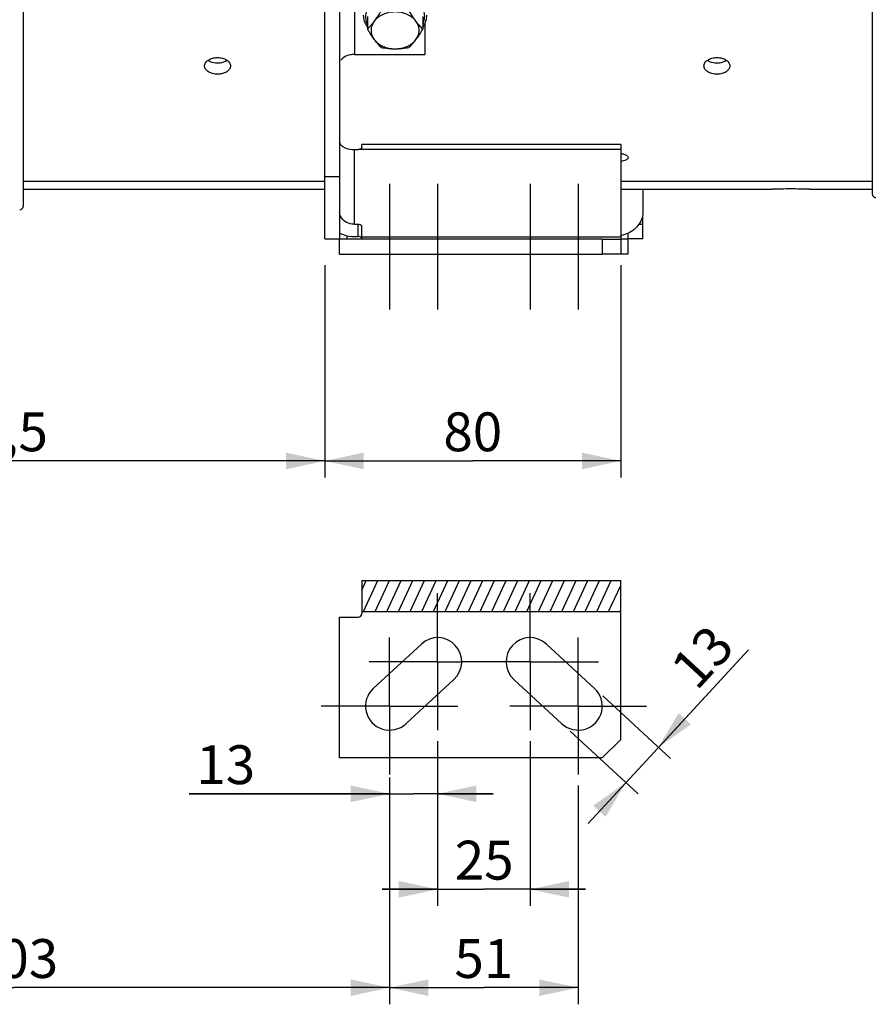
# Model space of a CAD drawing. Units: millimetres. Extents: x 0 to 594, y 0 to 420.
# Drawn here: x 148 to 225, y 158 to 246 of the extents above; entities that cross this region are included whole.
import ezdxf

# ---------------------------------------------------------------- set-up
doc = ezdxf.new("R2010")
doc.units = ezdxf.units.MM
doc.header["$LTSCALE"] = 32.67
doc.linetypes.add('CENTER', pattern=[0.6, 0.375, -0.075, 0.075, -0.075])
doc.layers.get('0').update_dxf_attribs({"linetype": 'CONTINUOUS'})
doc.layers.add('DEFAULT_1', color=7, linetype='CENTER')
doc.layers.add('SOLIDES', color=7, linetype='CONTINUOUS')
doc.styles.get("Standard").update_dxf_attribs({"font": 'txt', "width": 0.85})
doc.dimstyles.new('DIMSTYLE_4', dxfattribs={"dimtxt": 3.5, "dimasz": 3.5, "dimexe": 1.5, "dimexo": 1, "dimgap": 0.875, "dimtad": 1, "dimdec": 4, "dimlfac": 3, "dimtxsty": 'STANDARD', "dimblk": '_FILLED', "dimblk1": '_FILLED', "dimblk2": '_FILLED', "dimcen": 0.09, "dimclrt": 5, "dimadec": 0, "dimazin": 0, "dimtp": 0.0001, "dimtm": 0.0001, "dimtfac": 1, "dimtdec": 4, "dimtofl": 0, "dimtmove": 0, "dimatfit": 3, "dimldrblk": '_FILLED', "dimfxl": 1, "dimtolj": 1, "dimarcsym": 0})

# ---------------------------------------------------------------- blocks, each defined once
blk = doc.blocks.new('_FILLED')
at = {"color": 0, "linetype": 'BYBLOCK'}
blk.add_solid([(0, 0), (-1, 0.214), (-1, -0.214)], dxfattribs=at)
blk = doc.blocks.new('*D3')
at = {"color": 2, "linetype": 'CONTINUOUS'}
for p, q in [((114.1, 209.584), (114.1, 157.69)), ((181.767, 170.773), (181.767, 157.69)), ((114.1, 159.19), (147.933, 159.19)), ((181.767, 159.19), (147.933, 159.19))]:
    blk.add_line(p, q, dxfattribs=at)
at = {"color": 2, "linetype": 'CONTINUOUS', "xscale": 3.5, "yscale": 3.5, "zscale": 3.5, "rotation": 180}
blk.add_blockref('_FILLED', (114.1, 159.19), dxfattribs=at)
at = {"color": 2, "linetype": 'CONTINUOUS', "xscale": 3.5, "yscale": 3.5, "zscale": 3.5}
blk.add_blockref('_FILLED', (181.767, 159.19), dxfattribs=at)
at = {"color": 5, "linetype": 'CONTINUOUS', "insert": (147.933, 163.565), "char_height": 3.5, "width": 8.925, "attachment_point": 2, "line_spacing_factor": 0.9}
blk.add_mtext('203', dxfattribs=at)
blk = doc.blocks.new('*D19')
at = {"color": 2, "linetype": 'CONTINUOUS'}
for p, q in [((214.11, 189.643), (204.522, 179.256)), ((205.991, 180.848), (214.11, 189.643)), ((200.971, 185.482), (207.094, 179.83)), ((198.032, 182.298), (204.154, 176.646)), ((199.661, 173.99), (204.522, 179.256)), ((203.052, 177.664), (199.661, 173.99))]:
    blk.add_line(p, q, dxfattribs=at)
at = {"color": 2, "linetype": 'CONTINUOUS', "xscale": 3.5, "yscale": 3.5, "zscale": 3.5}
for p, rotation in [((205.991, 180.848), 227.2906100426), ((203.052, 177.664), 47.2906100426)]:
    blk.add_blockref('_FILLED', p, dxfattribs=dict(at, rotation=rotation))
at = {"color": 5, "linetype": 'CONTINUOUS', "insert": (206.86, 188.239), "char_height": 3.5, "width": 5.95, "attachment_point": 1, "rotation": 47.29061, "line_spacing_factor": 0.9}
blk.add_mtext('13', dxfattribs=at)
blk = doc.blocks.new('*D23')
at = {"color": 2, "linetype": 'CONTINUOUS'}
for p, q in [((181.767, 177.401), (181.767, 157.69)), ((198.767, 177.401), (198.767, 157.69)), ((181.767, 159.19), (190.267, 159.19)), ((198.767, 159.19), (190.267, 159.19))]:
    blk.add_line(p, q, dxfattribs=at)
at = {"color": 2, "linetype": 'CONTINUOUS', "xscale": 3.5, "yscale": 3.5, "zscale": 3.5, "rotation": 180}
blk.add_blockref('_FILLED', (181.767, 159.19), dxfattribs=at)
at = {"color": 2, "linetype": 'CONTINUOUS', "xscale": 3.5, "yscale": 3.5, "zscale": 3.5}
blk.add_blockref('_FILLED', (198.767, 159.19), dxfattribs=at)
at = {"color": 5, "linetype": 'CONTINUOUS', "insert": (190.263, 163.565), "char_height": 3.5, "width": 5.95, "attachment_point": 2, "line_spacing_factor": 0.9}
blk.add_mtext('51', dxfattribs=at)
blk = doc.blocks.new('*D24')
at = {"color": 2, "linetype": 'CONTINUOUS'}
for p, q in [((186.1, 181.401), (186.1, 166.555)), ((194.433, 181.401), (194.433, 166.555)), ((186.1, 168.055), (181.1, 168.055)), ((181.1, 168.055), (190.267, 168.055)), ((199.433, 168.055), (190.267, 168.055)), ((194.433, 168.055), (199.433, 168.055))]:
    blk.add_line(p, q, dxfattribs=at)
at = {"color": 2, "linetype": 'CONTINUOUS', "xscale": 3.5, "yscale": 3.5, "zscale": 3.5}
blk.add_blockref('_FILLED', (186.1, 168.055), dxfattribs=at)
at = {"color": 2, "linetype": 'CONTINUOUS', "xscale": 3.5, "yscale": 3.5, "zscale": 3.5, "rotation": 180}
blk.add_blockref('_FILLED', (194.433, 168.055), dxfattribs=at)
at = {"color": 5, "linetype": 'CONTINUOUS', "insert": (190.297, 172.43), "char_height": 3.5, "width": 5.95, "attachment_point": 2, "line_spacing_factor": 0.9}
blk.add_mtext('25', dxfattribs=at)
blk = doc.blocks.new('*D25')
at = {"color": 2, "linetype": 'CONTINUOUS'}
for p, q in [((186.1, 181.401), (186.1, 175.16)), ((181.767, 178.127), (181.767, 175.16)), ((181.767, 176.66), (163.707, 176.66)), ((163.707, 176.66), (183.933, 176.66)), ((191.1, 176.66), (183.933, 176.66)), ((186.1, 176.66), (191.1, 176.66))]:
    blk.add_line(p, q, dxfattribs=at)
at = {"color": 2, "linetype": 'CONTINUOUS', "xscale": 3.5, "yscale": 3.5, "zscale": 3.5}
blk.add_blockref('_FILLED', (181.767, 176.66), dxfattribs=at)
at = {"color": 2, "linetype": 'CONTINUOUS', "xscale": 3.5, "yscale": 3.5, "zscale": 3.5, "rotation": 180}
blk.add_blockref('_FILLED', (186.1, 176.66), dxfattribs=at)
at = {"color": 5, "linetype": 'CONTINUOUS', "insert": (169.657, 181.035), "char_height": 3.5, "width": 5.95, "attachment_point": 3, "line_spacing_factor": 0.9}
blk.add_mtext('13', dxfattribs=at)
blk = doc.blocks.new('*D28')
at = {"color": 2, "linetype": 'CONTINUOUS'}
for p, q in [((175.933, 224.303), (175.933, 205.157)), ((114.1, 209.584), (114.1, 205.157)), ((114.1, 206.657), (145.017, 206.657)), ((175.933, 206.657), (145.017, 206.657))]:
    blk.add_line(p, q, dxfattribs=at)
at = {"color": 2, "linetype": 'CONTINUOUS', "xscale": 3.5, "yscale": 3.5, "zscale": 3.5, "rotation": 180}
blk.add_blockref('_FILLED', (114.1, 206.657), dxfattribs=at)
at = {"color": 2, "linetype": 'CONTINUOUS', "xscale": 3.5, "yscale": 3.5, "zscale": 3.5}
blk.add_blockref('_FILLED', (175.933, 206.657), dxfattribs=at)
at = {"color": 5, "linetype": 'CONTINUOUS', "insert": (145.017, 211.032), "char_height": 3.5, "width": 14.875, "attachment_point": 2, "line_spacing_factor": 0.9}
blk.add_mtext('185,5', dxfattribs=at)
blk = doc.blocks.new('*D29')
at = {"color": 2, "linetype": 'CONTINUOUS'}
for p, q in [((175.933, 224.303), (175.933, 205.157)), ((202.6, 224.303), (202.6, 205.157)), ((175.933, 206.657), (189.267, 206.657)), ((202.6, 206.657), (189.267, 206.657))]:
    blk.add_line(p, q, dxfattribs=at)
at = {"color": 2, "linetype": 'CONTINUOUS', "xscale": 3.5, "yscale": 3.5, "zscale": 3.5, "rotation": 180}
blk.add_blockref('_FILLED', (175.933, 206.657), dxfattribs=at)
at = {"color": 2, "linetype": 'CONTINUOUS', "xscale": 3.5, "yscale": 3.5, "zscale": 3.5}
blk.add_blockref('_FILLED', (202.6, 206.657), dxfattribs=at)
at = {"color": 5, "linetype": 'CONTINUOUS', "insert": (189.267, 211.032), "char_height": 3.5, "width": 5.95, "attachment_point": 2, "line_spacing_factor": 0.9}
blk.add_mtext('80', dxfattribs=at)

msp = doc.modelspace()

# ---------------------------------------------------------------- hatches: boundary and pattern name
at = {"linetype": 'CONTINUOUS'}
h = msp.add_hatch(dxfattribs=at)
h.set_pattern_fill('default__1', color=2, scale=0.953019, angle=245, style=0, pattern_type=0)
h.set_pattern_definition([(245, (0, 0), (0.8637286, -0.4027633), [])])
h.paths.add_polyline_path([(179.266707, 193.084878), (179.266707, 195.874389), (202.60004, 195.874389), (202.60004, 193.084878)])

# ---------------------------------------------------------------- linework, layer by layer
at = {"color": 7, "linetype": 'CONTINUOUS'}
for p, q in [((148.766707, 327.641986), (148.766707, 229.630451)), ((225.266707, 275.327657), (225.266707, 230.717727)), ((175.933374, 226.669552), (175.933374, 248.560166)), ((177.266707, 248.560166), (177.266707, 226.669552)), ((179.764856, 246.711101), (179.764856, 245.582057)), ((184.768558, 246.711101), (184.768558, 245.582057)), ((184.933374, 246.071546), (184.933374, 243.288861)), ((178.60004, 243.288861), (184.933374, 243.288861)), ((202.60004, 235.178495), (179.266707, 235.178495)), ((179.266707, 234.89057), (179.266707, 235.178486)), ((202.60004, 235.178474), (202.60004, 225.302886)), ((178.60004, 234.721253), (178.933374, 234.721253)), ((148.766707, 231.857851), (175.933374, 231.857851)), ((175.933374, 232.302886), (177.266707, 232.302886)), ((202.60004, 231.857851), (225.266707, 231.857851)), ((148.766707, 231.136219), (175.933374, 231.136219)), ((202.60004, 231.136219), (216.266707, 231.136219)), ((204.60004, 231.136219), (204.60004, 229.049705)), ((219.60004, 231.136219), (225.266707, 231.136219)), ((204.60004, 226.669552), (204.60004, 228.766488)), ((178.60004, 227.990265), (178.933374, 227.990265)), ((179.266707, 226.636219), (179.266707, 227.803619)), ((203.266707, 226.669552), (203.266707, 227.181631)), ((175.933374, 226.669552), (177.266707, 226.669552)), ((177.933374, 226.636219), (177.933374, 226.956613)), ((178.60004, 226.885553), (178.933374, 226.885553)), ((200.933374, 226.636219), (202.60004, 226.636219)), ((200.933374, 226.636219), (200.933374, 225.302886)), ((204.60004, 226.669552), (203.266707, 226.669552)), ((202.60004, 225.302886), (200.933374, 225.302886)), ((179.266707, 195.874389), (179.266707, 192.901471)), ((179.266707, 195.874389), (202.60004, 195.874389)), ((202.60004, 181.568138), (202.60004, 195.874389)), ((179.266707, 193.084878), (202.60004, 193.084878)), ((184.630433, 190.160212), (180.2971, 186.160212)), ((200.236314, 186.160212), (195.902981, 190.160212)), ((183.236314, 182.976064), (187.569647, 186.976064)), ((192.963767, 186.976064), (197.2971, 182.976064)), ((200.933374, 179.901471), (202.60004, 181.568138))]:
    msp.add_line(p, q, dxfattribs=at)
at = {"color": 9, "linetype": 'CONTINUOUS'}
for p, q in [((178.60004, 249.417217), (178.60004, 243.288861)), ((178.60004, 227.990265), (178.60004, 234.721253)), ((202.60004, 234.721253), (178.933374, 234.721253)), ((177.34756, 228.716137), (177.266707, 228.716137)), ((178.933374, 226.885553), (178.933374, 227.990265)), ((204.60004, 227.969552), (204.227252, 227.969552)), ((179.266707, 226.86484), (202.60004, 226.86484))]:
    msp.add_line(p, q, dxfattribs=at)
at = {"color": 7, "linetype": 'CONTINUOUS'}
for centre, radius, start, end in [((202.229617, 236.099093), 2.475674, 278.62085993, 281.92855082), ((217.935288, 186.192548), 44.974634, 90.00243961, 92.12618914), ((217.932422, 186.244355), 44.922827, 87.87258611, 89.99878753), ((225.60004, 230.717727), 0.333333, 180, 269), ((148.433374, 229.630451), 0.333333, 271, 360), ((201.949223, 229.998196), 3.111315, 282.07913154, 283.96265813), ((178.933374, 192.901471), 0.333333, 270, 360), ((186.10004, 188.568138), 2.166667, 312.70938996, 132.70938996), ((194.433374, 188.568138), 2.166667, 47.29061004, 227.29061004), ((181.766707, 184.568138), 2.166667, 132.70938996, 312.70938996), ((198.766707, 184.568138), 2.166667, 227.29061004, 47.29061004)]:
    msp.add_arc(centre, radius, start, end, dxfattribs=at)
at = {"color": 9, "linetype": 'CONTINUOUS'}
for points, knots in [([(182.266707, 248.753886), (181.848389, 248.753886), (181.221607, 248.64196), (180.503726, 248.26974), (180.070466, 247.90433), (179.761034, 247.466793), (179.596614, 246.980282), (179.59107, 246.475746), (179.692061, 246.155639), (179.764075, 246.005699)], [0, 0, 0, 0, 0.283414275, 0.417974487, 0.544744673, 0.663675186, 0.776654666, 0.887305216, 1, 1, 1, 1]), ([(184.769338, 246.005698), (184.841352, 246.155638), (184.942344, 246.475745), (184.9368, 246.980281), (184.772381, 247.466793), (184.462949, 247.904329), (184.029688, 248.26974), (183.311807, 248.64196), (182.685025, 248.753886), (182.266707, 248.753886)], [0, 0, 0, 0, 0.112694797, 0.223345354, 0.336324837, 0.455255353, 0.582025543, 0.716585763, 1, 1, 1, 1])]:
    msp.add_open_spline(points, degree=3, knots=knots, dxfattribs=at)
at = {"color": 7, "linetype": 'CONTINUOUS'}
for points, knots in [([(179.76425, 245.780197), (179.659406, 245.934266), (179.492329, 246.267816), (179.433374, 246.637283), (179.433374, 246.818232)], [0, 0, 0, 0, 0.507362987, 1, 1, 1, 1]), ([(181.015781, 247.24182), (180.965388, 247.156255), (180.769516, 246.830194), (180.559522, 246.51205), (180.390319, 246.287547)], [0, 0, 0, 0, 0.261026473, 1, 1, 1, 1]), ([(182.266707, 247.117428), (182.078832, 247.117428), (181.707109, 247.080541), (181.18402, 246.916928), (180.73119, 246.65547), (180.487932, 246.417063), (180.390319, 246.287547)], [0, 0, 0, 0, 0.265998558, 0.524729854, 0.770378573, 1, 1, 1, 1]), ([(184.143095, 246.287547), (184.045482, 246.417063), (183.802224, 246.65547), (183.349394, 246.916928), (182.826305, 247.080541), (182.454582, 247.117428), (182.266707, 247.117428)], [0, 0, 0, 0, 0.229621428, 0.475270146, 0.734001442, 1, 1, 1, 1]), ([(184.143095, 246.287547), (184.088852, 246.359519), (183.866048, 246.668025), (183.664969, 246.991651), (183.517633, 247.24182)], [0, 0, 0, 0, 0.236884333, 1, 1, 1, 1]), ([(185.10004, 246.818232), (185.10004, 246.637284), (185.041086, 246.267818), (184.87401, 245.93427), (184.769167, 245.780201)], [0, 0, 0, 0, 0.49263642, 1, 1, 1, 1]), ([(180.390319, 246.287547), (180.290238, 246.154757), (180.091259, 245.910585), (179.87204, 245.684494), (179.764856, 245.582057)], [0, 0, 0, 0, 0.528639796, 1, 1, 1, 1]), ([(180.390319, 246.287547), (180.299018, 246.166406), (180.15247, 245.901658), (180.074394, 245.457665), (180.15247, 245.013672), (180.299018, 244.748924), (180.390319, 244.627784)], [0, 0, 0, 0, 0.25539033, 0.5, 0.744609669, 1, 1, 1, 1]), ([(184.143095, 244.627784), (184.234396, 244.748924), (184.380944, 245.013672), (184.45902, 245.457665), (184.380944, 245.901658), (184.234396, 246.166406), (184.143095, 246.287547)], [0, 0, 0, 0, 0.25539033, 0.5, 0.744609669, 1, 1, 1, 1]), ([(184.768558, 245.582057), (184.661374, 245.684494), (184.442155, 245.910585), (184.243176, 246.154757), (184.143095, 246.287547)], [0, 0, 0, 0, 0.471360229, 1, 1, 1, 1]), ([(179.764856, 245.582057), (179.815249, 245.496492), (180.011121, 245.170431), (180.221116, 244.852287), (180.390319, 244.627784)], [0, 0, 0, 0, 0.261026473, 1, 1, 1, 1]), ([(184.143095, 244.627784), (184.197339, 244.699756), (184.420143, 245.008262), (184.621222, 245.331888), (184.768558, 245.582057)], [0, 0, 0, 0, 0.236884333, 1, 1, 1, 1]), ([(180.390319, 244.627784), (180.490399, 244.494994), (180.689378, 244.250822), (180.908597, 244.024731), (181.015781, 243.922294)], [0, 0, 0, 0, 0.528639796, 1, 1, 1, 1]), ([(180.390319, 244.627784), (180.487932, 244.498267), (180.73119, 244.25986), (181.18402, 243.998402), (181.707109, 243.834789), (182.078832, 243.797902), (182.266707, 243.797902)], [0, 0, 0, 0, 0.229621427, 0.475270146, 0.734001442, 1, 1, 1, 1]), ([(182.266707, 243.797902), (182.454582, 243.797902), (182.826305, 243.834789), (183.349394, 243.998402), (183.802224, 244.25986), (184.045482, 244.498267), (184.143095, 244.627784)], [0, 0, 0, 0, 0.265998558, 0.524729854, 0.770378573, 1, 1, 1, 1]), ([(183.517633, 243.922294), (183.624817, 244.024731), (183.844035, 244.250822), (184.043015, 244.494994), (184.143095, 244.627784)], [0, 0, 0, 0, 0.471360229, 1, 1, 1, 1]), ([(178.60004, 243.288861), (178.473924, 243.288861), (178.034111, 243.250424), (177.569635, 243.046912), (177.385362, 242.785247)], [0, 0, 0, 0, 0.282673734, 1, 1, 1, 1]), ([(181.015781, 243.922294), (181.220728, 243.884264), (181.635924, 243.821253), (182.055668, 243.797902), (182.266707, 243.797902)], [0, 0, 0, 0, 0.496908334, 1, 1, 1, 1]), ([(182.266707, 243.797902), (182.477746, 243.797902), (182.89749, 243.821253), (183.312686, 243.884265), (183.517633, 243.922294)], [0, 0, 0, 0, 0.503092188, 1, 1, 1, 1]), ([(165.100092, 242.249097), (165.100087, 242.349746), (165.175326, 242.569948), (165.447795, 242.814519), (165.827009, 242.973691), (166.116593, 243.010004), (166.266709, 243.010004)], [0, 0, 0, 0, 0.198737322, 0.431489781, 0.703587829, 1, 1, 1, 1]), ([(166.266705, 241.510166), (166.116733, 241.510166), (165.82846, 241.544077), (165.449318, 241.694444), (165.17462, 241.93156), (165.100097, 242.149473), (165.100092, 242.249097)], [0, 0, 0, 0, 0.298477263, 0.570684225, 0.801725725, 1, 1, 1, 1]), ([(167.433322, 242.249126), (167.433327, 242.1495), (167.358807, 241.93159), (167.084127, 241.694451), (166.704971, 241.544082), (166.416685, 241.510166), (166.266705, 241.510166)], [0, 0, 0, 0, 0.198272712, 0.429297701, 0.701514891, 1, 1, 1, 1]), ([(166.266709, 243.010004), (166.416817, 243.010004), (166.706387, 242.973697), (167.085588, 242.814527), (167.358075, 242.569978), (167.433316, 242.349774), (167.433322, 242.249126)], [0, 0, 0, 0, 0.296404314, 0.568491986, 0.801260873, 1, 1, 1, 1]), ([(210.100092, 242.249097), (210.100087, 242.349746), (210.175326, 242.569948), (210.447795, 242.814519), (210.827009, 242.973691), (211.116593, 243.010004), (211.266709, 243.010004)], [0, 0, 0, 0, 0.198737322, 0.431489781, 0.703587829, 1, 1, 1, 1]), ([(211.266705, 241.510166), (211.116733, 241.510166), (210.82846, 241.544077), (210.449318, 241.694444), (210.17462, 241.93156), (210.100097, 242.149473), (210.100092, 242.249097)], [0, 0, 0, 0, 0.298477263, 0.570684225, 0.801725725, 1, 1, 1, 1]), ([(212.433322, 242.249126), (212.433327, 242.1495), (212.358807, 241.93159), (212.084127, 241.694451), (211.704971, 241.544082), (211.416685, 241.510166), (211.266705, 241.510166)], [0, 0, 0, 0, 0.198272712, 0.429297701, 0.701514891, 1, 1, 1, 1]), ([(211.266709, 243.010004), (211.416817, 243.010004), (211.706387, 242.973697), (212.085588, 242.814527), (212.358075, 242.569978), (212.433316, 242.349774), (212.433322, 242.249126)], [0, 0, 0, 0, 0.296404314, 0.568491986, 0.801260873, 1, 1, 1, 1]), ([(177.266707, 235.428999), (177.266707, 235.338053), (177.338789, 235.161562), (177.554733, 234.974765), (177.964342, 234.774355), (178.338617, 234.721253), (178.600036, 234.721253)], [0, 0, 0, 0, 0.167371553, 0.324398729, 0.518900664, 1, 1, 1, 1]), ([(179.266707, 234.89057), (179.266707, 234.840093), (179.140181, 234.738962), (179.014014, 234.721253), (178.933374, 234.721253)], [0, 0, 0, 0, 0.384975242, 1, 1, 1, 1]), ([(202.600605, 234.372237), (202.692894, 234.356323), (202.862237, 234.31615), (203.09856, 234.227104), (203.266646, 234.094924), (203.266655, 234.000832)], [0, 0, 0, 0, 0.354082018, 0.644252663, 1, 1, 1, 1]), ([(203.266655, 234.000832), (203.266662, 233.923207), (203.141385, 233.807952), (202.949685, 233.729502), (202.815377, 233.692603), (202.741318, 233.676879)], [0, 0, 0, 0, 0.361773056, 0.647150181, 1, 1, 1, 1]), ([(177.34756, 228.716137), (177.334404, 228.745994), (177.292429, 228.852673), (177.266707, 228.967505), (177.266707, 229.049705)], [0, 0, 0, 0, 0.284141687, 1, 1, 1, 1]), ([(204.60004, 229.049705), (204.60004, 229.025438), (204.596089, 228.91336), (204.578599, 228.802074), (204.560547, 228.716137)], [0, 0, 0, 0, 0.216516281, 1, 1, 1, 1]), ([(178.60004, 227.990265), (178.336762, 227.990265), (177.823621, 228.111356), (177.444057, 228.497134), (177.34756, 228.716137)], [0, 0, 0, 0, 0.523834808, 1, 1, 1, 1]), ([(204.560547, 228.716137), (204.474333, 228.305712), (203.978909, 227.498263), (203.149381, 227.090569), (202.69995, 226.978811)], [0, 0, 0, 0, 0.475221228, 1, 1, 1, 1]), ([(177.26667, 227.181578), (177.368296, 227.132964), (177.792341, 226.960017), (178.255281, 226.885553), (178.60004, 226.885553)], [0, 0, 0, 0, 0.246287262, 1, 1, 1, 1]), ([(178.933374, 227.990265), (178.976162, 227.990265), (179.100419, 227.981028), (179.266707, 227.893106), (179.266707, 227.803619)], [0, 0, 0, 0, 0.323480252, 1, 1, 1, 1]), ([(179.156313, 226.837655), (179.140554, 226.845598), (179.069716, 226.874715), (178.992123, 226.885553), (178.933374, 226.885553)], [0, 0, 0, 0, 0.230997952, 1, 1, 1, 1]), ([(179.250392, 226.756584), (179.245733, 226.764623), (179.221111, 226.798619), (179.185288, 226.823049), (179.156313, 226.837655)], [0, 0, 0, 0, 0.222610234, 1, 1, 1, 1])]:
    msp.add_open_spline(points, degree=3, knots=knots, dxfattribs=at)
at = {"color": 3, "linetype": 'CONTINUOUS'}
for points, knots in [([(165.412905, 242.764742), (165.469577, 242.726401), (165.732565, 242.584579), (166.037671, 242.531876), (166.266705, 242.531876)], [0, 0, 0, 0, 0.230027321, 1, 1, 1, 1]), ([(166.266705, 242.531876), (166.345997, 242.531876), (166.641856, 242.550767), (166.939738, 242.642549), (167.120149, 242.764494)], [0, 0, 0, 0, 0.266931133, 1, 1, 1, 1]), ([(210.412905, 242.764742), (210.469577, 242.726401), (210.732565, 242.584579), (211.037671, 242.531876), (211.266705, 242.531876)], [0, 0, 0, 0, 0.230027321, 1, 1, 1, 1]), ([(211.266705, 242.531876), (211.345997, 242.531876), (211.641856, 242.550767), (211.939738, 242.642549), (212.120149, 242.764494)], [0, 0, 0, 0, 0.266931133, 1, 1, 1, 1])]:
    msp.add_open_spline(points, degree=3, knots=knots, dxfattribs=at)
at = {"layer": 'DEFAULT_1', "color": 2, "linetype": 'CENTER'}
for p, q in [((181.766707, 231.636219), (181.766707, 220.302886)), ((186.10004, 231.636219), (186.10004, 220.302886)), ((194.433374, 231.636219), (194.433374, 220.302886)), ((198.766707, 231.636219), (198.766707, 220.302886)), ((186.10004, 188.568138), (186.10004, 194.734805)), ((194.433374, 188.568138), (194.433374, 194.734805)), ((181.766707, 184.568138), (181.766707, 190.734805)), ((198.766707, 184.568138), (198.766707, 190.734805)), ((186.10004, 188.568138), (179.933374, 188.568138)), ((186.10004, 188.568138), (186.10004, 182.401471)), ((186.10004, 188.568138), (188.266707, 188.568138)), ((194.433374, 188.568138), (188.266707, 188.568138)), ((194.433374, 188.568138), (200.60004, 188.568138)), ((194.433374, 188.568138), (194.433374, 182.401471)), ((181.766707, 184.568138), (175.60004, 184.568138)), ((181.766707, 184.568138), (181.766707, 178.401471)), ((181.766707, 184.568138), (187.933374, 184.568138)), ((198.766707, 184.568138), (192.60004, 184.568138)), ((198.766707, 184.568138), (204.933374, 184.568138)), ((198.766707, 184.568138), (198.766707, 178.401471))]:
    msp.add_line(p, q, dxfattribs=at)
at = {"layer": 'SOLIDES', "color": 7, "linetype": 'CONTINUOUS'}
for p, q in [((200.933374, 226.636219), (177.266707, 226.636219)), ((177.266707, 225.302886), (177.266707, 226.636219)), ((203.266707, 226.636219), (202.60004, 226.636219)), ((203.266707, 225.302886), (203.266707, 226.636219)), ((177.266707, 225.302886), (200.933374, 225.302886)), ((203.266707, 225.302886), (202.60004, 225.302886)), ((177.266707, 179.901471), (177.266707, 192.568138)), ((177.266707, 192.568138), (178.933374, 192.568138)), ((200.933374, 179.901471), (177.266707, 179.901471))]:
    msp.add_line(p, q, dxfattribs=at)

# ---------------------------------------------------------------- dimensions: what is measured, and where the dimension line sits
at = {"color": 2, "linetype": 'CONTINUOUS'}
for base, p1, p2, picture, middle in [((175.933374, 206.656618), (114.10004, 210.583854), (175.933374, 225.302886), '*D28', (145.48155, 206.656618)), ((202.60004, 206.656618), (175.933374, 225.302886), (202.60004, 225.302886), '*D29', (189.173746, 206.656618)), ((181.766707, 159.190246), (114.10004, 210.583854), (181.766707, 171.773086), '*D3', (148.026344, 159.190246)), ((194.433374, 168.05463), (186.10004, 182.401471), (194.433374, 182.401471), '*D24', (190.389608, 168.05463)), ((198.766707, 159.190246), (181.766707, 178.401471), (198.766707, 178.401471), '*D23', (189.891112, 159.190246))]:
    dim = msp.add_linear_dim(base=base, p1=p1, p2=p2, dimstyle='DIMSTYLE_4', dxfattribs=at)
    dim.commit()
    dim.dimension.update_dxf_attribs({"geometry": picture, "text_midpoint": middle, "dimtype": 160})
for base, p1, p2, angle, picture, middle in [((205.99142, 180.847807), (197.2971, 182.976064), (200.236314, 186.160212), 47.29061004, '*D19', (212.407885, 187.798977)), ((181.766707, 176.660155), (186.10004, 182.401471), (181.766707, 174.160155), 180, '*D25', (167.146503, 176.660155))]:
    dim = msp.add_linear_dim(base=base, p1=p1, p2=p2, angle=angle, dimstyle='DIMSTYLE_4', dxfattribs=at)
    dim.commit()
    dim.dimension.update_dxf_attribs({"geometry": picture, "text_midpoint": middle, "dimtype": 160})

doc.saveas('drawing.dxf')
